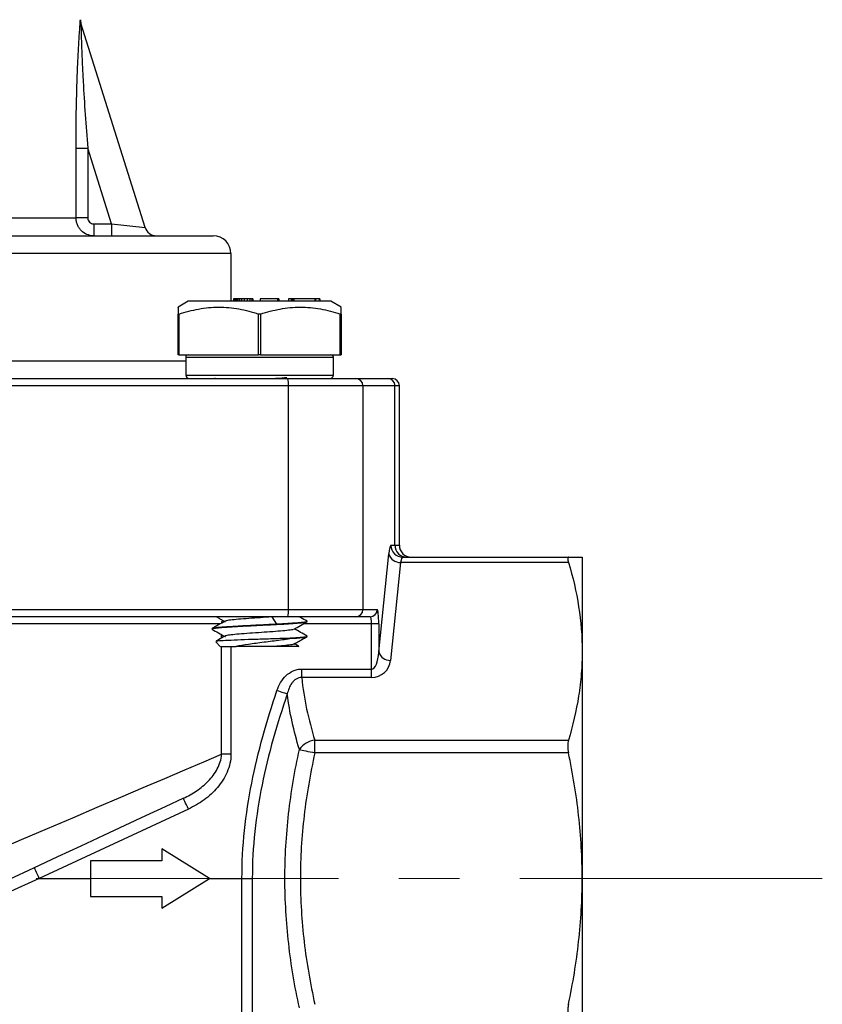
# Model space of a CAD drawing. Units: inches. Extents: x 0.2 to 10.8, y 0.2 to 8.3.
# Drawn here: x 6.7 to 8, y 3.2 to 4.8 of the extents above; entities that cross this region are included whole.
import ezdxf

# ---------------------------------------------------------------- set-up
doc = ezdxf.new("R2010")
doc.units = ezdxf.units.IN
doc.header["$MEASUREMENT"] = 0
doc.linetypes.add('CENTERX2', pattern=[0.8, 0.5, -0.1, 0.1, -0.1])
doc.layers.add('SKETCH', color=7, linetype='Continuous')

msp = doc.modelspace()

# ---------------------------------------------------------------- linework, layer by layer
at = {"color": 7, "linetype": 'Continuous', "lineweight": 25}
for p, q in [((6.8827, 4.4754), (6.7767, 4.813)), ((6.7686, 4.4911), (6.7686, 4.6067)), ((6.7686, 4.6067), (6.7879, 4.6067)), ((6.8272, 4.4813), (6.7879, 4.6067)), ((6.7879, 4.6067), (6.7879, 4.4911)), ((6.5305, 4.4911), (6.7686, 4.4911)), ((6.7879, 4.4911), (6.7686, 4.4911)), ((6.7979, 4.4813), (6.7979, 4.4616)), ((6.7979, 4.4813), (6.8272, 4.4813)), ((6.8272, 4.4813), (6.8827, 4.4754)), ((6.8272, 4.4813), (6.8272, 4.4616)), ((5.9456, 4.4616), (6.9953, 4.4616)), ((7.0249, 4.3533), (7.0249, 4.4321)), ((6.954, 4.3533), (6.9373, 4.3437)), ((7.013, 4.3533), (6.954, 4.3533)), ((7.1902, 4.3533), (7.013, 4.3533)), ((7.0292, 4.3573), (7.0292, 4.3533)), ((7.0293, 4.3573), (7.0292, 4.3573)), ((7.0293, 4.3573), (7.0293, 4.3533)), ((7.0299, 4.3573), (7.0293, 4.3573)), ((7.0299, 4.3573), (7.0299, 4.3533)), ((7.0325, 4.3573), (7.0299, 4.3573)), ((7.0325, 4.3573), (7.0325, 4.3533)), ((7.0347, 4.3573), (7.0325, 4.3573)), ((7.0347, 4.3573), (7.0347, 4.3533)), ((7.0364, 4.3573), (7.0347, 4.3573)), ((7.0364, 4.3573), (7.0364, 4.3533)), ((7.039, 4.3573), (7.0364, 4.3573)), ((7.039, 4.3573), (7.039, 4.3533)), ((7.0422, 4.3573), (7.039, 4.3573)), ((7.0469, 4.3573), (7.0422, 4.3573)), ((7.0422, 4.3573), (7.0422, 4.3533)), ((7.0518, 4.3573), (7.0469, 4.3573)), ((7.0469, 4.3573), (7.0469, 4.3533)), ((7.0518, 4.3573), (7.0518, 4.3533)), ((7.0562, 4.3573), (7.0518, 4.3573)), ((7.0562, 4.3573), (7.0562, 4.3533)), ((7.0592, 4.3573), (7.0562, 4.3573)), ((7.0592, 4.3573), (7.0592, 4.3533)), ((7.0606, 4.3573), (7.0592, 4.3573)), ((7.0606, 4.3573), (7.0606, 4.3533)), ((7.061, 4.3573), (7.0606, 4.3573)), ((7.061, 4.3573), (7.061, 4.3533)), ((7.1016, 4.3573), (7.0731, 4.3573)), ((7.0731, 4.3573), (7.0731, 4.3533)), ((7.1027, 4.3573), (7.1016, 4.3573)), ((7.1016, 4.3573), (7.1016, 4.3533)), ((7.1027, 4.3573), (7.1027, 4.3533)), ((7.1038, 4.3573), (7.1027, 4.3573)), ((7.1038, 4.3573), (7.1038, 4.3533)), ((7.1246, 4.3573), (7.1201, 4.3573)), ((7.1201, 4.3573), (7.1201, 4.3533)), ((7.1246, 4.3573), (7.1246, 4.3533)), ((7.1257, 4.3573), (7.1246, 4.3573)), ((7.1257, 4.3573), (7.1257, 4.3533)), ((7.127, 4.3573), (7.1257, 4.3573)), ((7.127, 4.3573), (7.127, 4.3533)), ((7.1286, 4.3573), (7.127, 4.3573)), ((7.1636, 4.3573), (7.1286, 4.3573)), ((7.1286, 4.3573), (7.1286, 4.3533)), ((7.1636, 4.3573), (7.1636, 4.3533)), ((7.1648, 4.3573), (7.1636, 4.3573)), ((7.1648, 4.3573), (7.1648, 4.3533)), ((7.1704, 4.3573), (7.1648, 4.3573)), ((7.1704, 4.3573), (7.1704, 4.3533)), ((7.1716, 4.3573), (7.1704, 4.3573)), ((7.1716, 4.3573), (7.1716, 4.3533)), ((7.2069, 4.3437), (7.1902, 4.3533)), ((6.9373, 4.2647), (6.9373, 4.3321)), ((6.9387, 4.3321), (6.9387, 4.2647)), ((7.0706, 4.2647), (7.0706, 4.3321)), ((7.0736, 4.3321), (7.0736, 4.2647)), ((7.2055, 4.2647), (7.2055, 4.3321)), ((7.2069, 4.3321), (7.2069, 4.2647)), ((6.9387, 4.2647), (6.9373, 4.2647)), ((6.9387, 4.2647), (7.0706, 4.2647)), ((6.95, 4.2608), (6.95, 4.2313)), ((7.0736, 4.2647), (7.0706, 4.2647)), ((7.0736, 4.2647), (7.2055, 4.2647)), ((7.1941, 4.2313), (7.1941, 4.2608)), ((7.2055, 4.2647), (7.2069, 4.2647)), ((6.6037, 4.2254), (7.1188, 4.2254)), ((6.9978, 4.2269), (7.0005, 4.2254)), ((7.1188, 4.2254), (7.2313, 4.2254)), ((7.2313, 4.2254), (7.2843, 4.2254)), ((7.2843, 4.2254), (7.2915, 4.2254)), ((7.1201, 4.2136), (6.6049, 4.2136)), ((7.1201, 3.8435), (7.1201, 4.2136)), ((7.243, 4.2136), (7.1201, 4.2136)), ((7.243, 4.2136), (7.243, 3.8435)), ((7.296, 4.2136), (7.243, 4.2136)), ((7.296, 3.9498), (7.296, 4.2136)), ((7.3033, 3.9498), (7.3033, 4.2136)), ((7.2894, 3.9498), (7.296, 3.9498)), ((7.2691, 3.7733), (7.2858, 3.9354)), ((7.309, 3.9301), (7.5829, 3.9301)), ((7.6056, 3.9301), (7.6056, 3.7744)), ((7.3054, 3.9214), (7.2887, 3.7594)), ((7.5829, 3.9214), (7.3054, 3.9214)), ((6.6049, 3.8435), (7.1201, 3.8435)), ((7.1201, 3.8435), (7.243, 3.8435)), ((7.243, 3.8435), (7.2667, 3.8435)), ((7.1188, 3.8317), (6.6037, 3.8317)), ((7.0968, 3.8317), (7.0924, 3.8313)), ((7.2313, 3.8317), (7.1188, 3.8317)), ((7.2549, 3.8317), (7.2313, 3.8317)), ((6.9934, 3.8116), (6.9934, 3.8114)), ((7.1505, 3.8242), (7.1508, 3.824)), ((7.1507, 3.8234), (7.1506, 3.8237)), ((7.1508, 3.8237), (7.1508, 3.8239)), ((7.2691, 3.8199), (7.2574, 3.8199)), ((7.2574, 3.745), (7.2574, 3.8199)), ((7.2691, 3.8199), (7.2691, 3.7733)), ((7.1284, 3.7962), (7.1311, 3.7962)), ((7.1507, 3.7989), (7.1506, 3.7991)), ((7.1508, 3.7991), (7.1508, 3.7993)), ((6.9996, 3.79), (7.0072, 3.7824)), ((7.1364, 3.7832), (7.1292, 3.7874)), ((7.1362, 3.7828), (7.137, 3.7824)), ((7.6056, 3.7744), (7.6056, 3.3986)), ((7.1418, 3.7311), (7.1418, 3.745)), ((7.1418, 3.745), (7.2574, 3.745)), ((7.2574, 3.7311), (7.2574, 3.745)), ((7.2574, 3.7311), (7.1418, 3.7311)), ((7.1635, 3.6065), (7.1635, 3.6274)), ((7.1635, 3.6274), (7.5829, 3.6274)), ((7.0248, 3.6041), (7.0092, 3.6041)), ((7.5829, 3.6065), (7.1635, 3.6065)), ((6.9545, 3.5136), (6.7079, 3.3986)), ((6.9107, 3.4478), (6.9107, 3.4281)), ((6.9894, 3.3986), (6.9107, 3.4478)), ((6.7926, 3.4281), (6.7926, 3.3691)), ((6.9107, 3.4281), (6.7926, 3.4281)), ((6.7079, 3.3986), (6.7926, 3.3986)), ((6.9107, 3.3494), (6.9894, 3.3986)), ((6.9894, 3.3986), (7.043, 3.3986)), ((7.043, 3.3986), (7.0601, 3.3986)), ((7.6056, 3.3986), (7.6056, 3.0228)), ((6.7926, 3.3691), (6.9107, 3.3691)), ((6.9107, 3.3691), (6.9107, 3.3494))]:
    msp.add_line(p, q, dxfattribs=at)
at = {"color": 8, "linetype": 'Continuous', "lineweight": 25}
for p, q in [((7.0249, 4.4321), (5.9141, 4.4321)), ((5.9776, 4.2549), (6.95, 4.2549)), ((6.95, 4.2608), (7.0716, 4.2608)), ((7.0716, 4.2608), (7.1941, 4.2608)), ((6.95, 4.2313), (7.1941, 4.2313)), ((7.3033, 4.2136), (7.296, 4.2136)), ((7.296, 3.9498), (7.3033, 3.9498)), ((7.0075, 3.8199), (5.9276, 3.8199)), ((7.2574, 3.8199), (7.1445, 3.8199)), ((7.0092, 3.7963), (7.0092, 3.802)), ((7.0092, 3.6041), (7.0092, 3.7824)), ((7.0248, 3.7824), (7.0248, 3.6041)), ((7.043, 2.9852), (7.043, 3.3986)), ((7.0601, 3.3986), (7.0601, 2.9754))]:
    msp.add_line(p, q, dxfattribs=at)
at = {"color": 7, "linetype": 'Continuous', "lineweight": 25, "flags": 128}
for points in [[(6.9835, 4.2647), (6.9854, 4.2645), (6.9861, 4.2644)], [(7.1581, 4.2644), (7.1588, 4.2645), (7.1607, 4.2647)], [(7.0924, 3.8313), (7.0961, 3.8252), (7.0999, 3.8191)], [(7.1009, 3.7098), (7.1035, 3.7089), (7.1062, 3.708), (7.1087, 3.7071), (7.111, 3.7063), (7.1132, 3.7056), (7.1151, 3.705), (7.1166, 3.7044), (7.1179, 3.704)], [(6.6349, 3.4446), (6.6787, 3.4632), (6.7215, 3.4815), (6.7633, 3.4993), (6.8037, 3.5165), (6.8426, 3.5331), (6.8799, 3.549), (6.9153, 3.5641), (6.9488, 3.5784), (6.9801, 3.5918), (7.0092, 3.6041)], [(7.1379, 3.6122), (7.14, 3.6117), (7.1425, 3.6112), (7.1453, 3.6105), (7.1485, 3.6098), (7.152, 3.609), (7.1557, 3.6082), (7.1596, 3.6074), (7.1635, 3.6065)], [(6.9462, 3.5314), (6.9159, 3.5173), (6.8836, 3.5022), (6.8496, 3.4864), (6.8139, 3.4697), (6.7766, 3.4524), (6.7381, 3.4344), (6.6985, 3.4159), (6.6578, 3.397), (6.6164, 3.3776), (6.5745, 3.3581), (6.5321, 3.3383), (6.4895, 3.3185), (6.447, 3.2986), (6.4046, 3.2789), (6.3626, 3.2593), (6.3212, 3.24), (6.2805, 3.221), (6.2408, 3.2025), (6.2023, 3.1845)], [(6.9545, 3.5136), (6.9529, 3.5171), (6.9514, 3.5204), (6.9499, 3.5235), (6.9487, 3.5262), (6.9476, 3.5284), (6.9469, 3.5301), (6.9464, 3.5311), (6.9462, 3.5314)], [(6.7079, 3.3986), (6.7063, 3.4021), (6.7048, 3.4054), (6.7033, 3.4085), (6.7021, 3.4112), (6.701, 3.4134), (6.7003, 3.4151), (6.6998, 3.4161), (6.6996, 3.4164)], [(6.7079, 3.3986), (6.6542, 3.3747), (6.6007, 3.3509), (6.5476, 3.3272), (6.4949, 3.3038), (6.443, 3.2807), (6.392, 3.258), (6.342, 3.2357), (6.2933, 3.214), (6.2459, 3.193), (6.2001, 3.1726), (6.156, 3.1529), (6.1138, 3.1341), (6.0735, 3.1162), (6.0353, 3.0992), (5.9994, 3.0832), (5.9659, 3.0683), (5.9348, 3.0545), (5.9064, 3.0418)]]:
    msp.add_lwpolyline(points, dxfattribs=at)
at = {"color": 7, "linetype": 'Continuous', "lineweight": 25}
for centre, radius, start, end in [((6.7955, 4.8189), 0.0197, 180, 197.4265), ((6.9015, 4.4813), 0.0197, 197.4265, 270), ((6.9953, 4.4321), 0.0295, 0, 90), ((6.954, 4.2608), 0.00394, 90, 180), ((7.1902, 4.2608), 0.00394, 0, 90), ((6.956, 4.2313), 0.00591, 180, 270), ((7.0903, 4.2165), 0.0299, 354.3915, 17.3001), ((7.1882, 4.2313), 0.00591, 270, 0), ((7.2312, 4.2136), 0.0118, 359.8502, 89.8484), ((7.2843, 4.2136), 0.0118, 359.8502, 89.8484), ((7.2915, 4.2136), 0.0118, 0, 90), ((7.309, 3.9497), 0.0196, 179.8503, 269.8485), ((7.3157, 3.9497), 0.0196, 179.8489, 269.849), ((7.323, 3.9498), 0.0197, 180, 270), ((7.3043, 3.9406), 0.0192, 195.9123, 273.2739), ((7.0903, 3.8406), 0.0299, 342.7, 5.6085), ((7.2312, 3.8434), 0.0118, 270.1517, 0.1497), ((7.2549, 3.8434), 0.0118, 270.1517, 0.1511), ((7.2876, 3.7786), 0.0192, 195.9134, 273.2726), ((7.2574, 3.7626), 0.0315, 270, 354.1233), ((7.1684, 3.5901), 0.0376, 97.4869, 144.0654)]:
    msp.add_arc(centre, radius, start, end, dxfattribs=at)
at = {"color": 8, "linetype": 'Continuous', "lineweight": 25}
msp.add_arc((7.0233, 3.82), 0.0141, 154.7912, 175.5669, dxfattribs=at)
at = {"color": 7, "linetype": 'Continuous', "lineweight": 25}
for centre, major_axis, ratio, start_param, end_param in [((7.2894, 3.9006), (0, 0.0492), 0.102929, 0, 0.785398), ((7.309, 3.9006), (0, 0.0295), 0.171549, 0, 0.785398), ((7.2667, 3.8199), (0, 0.0236), 0.102929, 4.712389, 6.283185), ((7.2549, 3.8199), (0, 0.0118), 0.205858, 4.712389, 6.283185), ((7.2574, 3.7765), (0, 0.0315), 0.375, 3.141593, 4.609821)]:
    msp.add_ellipse(centre, major_axis=major_axis, ratio=ratio, start_param=start_param, end_param=end_param, dxfattribs=at)
for points, knots in [([(6.7686, 4.6067), (6.7686, 4.6263), (6.7688, 4.6458), (6.7694, 4.6847), (6.7699, 4.7041), (6.7709, 4.7329), (6.7713, 4.7424), (6.7722, 4.7614), (6.7727, 4.7707), (6.7735, 4.7842), (6.7738, 4.7886), (6.7743, 4.797), (6.7746, 4.8011), (6.775, 4.8068), (6.7751, 4.8086), (6.7753, 4.8119), (6.7754, 4.8134), (6.7757, 4.8173), (6.7758, 4.8189), (6.7758, 4.8189)], [0, 0, 0, 0, 0.25, 0.25, 0.5, 0.5, 0.625, 0.625, 0.75, 0.75, 0.8125, 0.8125, 0.875, 0.875, 0.90625, 0.90625, 0.9375, 0.9375, 1, 1, 1, 1]), ([(6.7767, 4.813), (6.7767, 4.813), (6.7768, 4.8124), (6.7768, 4.8104), (6.7768, 4.8091), (6.7769, 4.8043), (6.777, 4.8005), (6.7772, 4.7926), (6.7773, 4.7884), (6.7776, 4.7799), (6.7778, 4.7755), (6.7782, 4.7623), (6.7786, 4.7533), (6.7794, 4.7351), (6.7799, 4.726), (6.7813, 4.6986), (6.7825, 4.6803), (6.785, 4.6436), (6.7864, 4.6252), (6.7879, 4.6067)], [0, 0, 0, 0, 0.03125, 0.03125, 0.0625, 0.0625, 0.125, 0.125, 0.1875, 0.1875, 0.25, 0.25, 0.375, 0.375, 0.5, 0.5, 0.75, 0.75, 1, 1, 1, 1]), ([(6.7979, 4.4616), (6.7941, 4.4616), (6.7902, 4.4624), (6.7832, 4.4653), (6.7799, 4.4675), (6.7759, 4.4716), (6.7746, 4.4731), (6.7725, 4.4763), (6.7716, 4.478), (6.7701, 4.4816), (6.7696, 4.4835), (6.7688, 4.4872), (6.7686, 4.4892), (6.7686, 4.4911)], [0, 0, 0, 0, 0.25, 0.25, 0.5, 0.5, 0.625, 0.625, 0.75, 0.75, 0.875, 0.875, 1, 1, 1, 1]), ([(6.7879, 4.4911), (6.7879, 4.4885), (6.789, 4.4859), (6.7927, 4.4823), (6.7953, 4.4813), (6.7979, 4.4813)], [0, 0, 0, 0, 0.5, 0.5, 1, 1, 1, 1]), ([(6.9373, 4.3431), (6.9373, 4.3433), (6.9373, 4.3443), (6.9373, 4.3405), (6.9373, 4.3349), (6.9373, 4.3321)], [0, 0, 0, 0, 0.088511, 0.540418, 1, 1, 1, 1]), ([(6.9387, 4.3321), (6.9385, 4.332), (6.9382, 4.332), (6.938, 4.3319), (6.9378, 4.3319), (6.9377, 4.3319), (6.9375, 4.3319), (6.9374, 4.3319), (6.9373, 4.3319), (6.9373, 4.332), (6.9373, 4.332), (6.9373, 4.3321), (6.9373, 4.3321)], [0, 0, 0, 0, 0.0000456446, 0.0000456446, 0.0000456446, 0.0000914418, 0.0000914418, 0.0000914418, 0.0001355093, 0.0001355093, 0.0001355093, 0.0001583765, 0.0001583765, 0.0001583765, 0.0001583765]), ([(6.9387, 4.3321), (6.9495, 4.3356), (6.9604, 4.3385), (6.9823, 4.3425), (6.9933, 4.3436), (7.0101, 4.3437), (7.0158, 4.3434), (7.0269, 4.3423), (7.0324, 4.3416), (7.049, 4.3385), (7.0598, 4.3356), (7.0706, 4.3321)], [0, 0, 0, 0, 0.25, 0.25, 0.5, 0.5, 0.625, 0.625, 0.75, 0.75, 1, 1, 1, 1]), ([(7.0736, 4.3321), (7.0733, 4.332), (7.073, 4.332), (7.0728, 4.3319), (7.0725, 4.3319), (7.0722, 4.3319), (7.0719, 4.3319), (7.0716, 4.3319), (7.0713, 4.3319), (7.071, 4.332), (7.0709, 4.332), (7.0707, 4.3321), (7.0706, 4.3321)], [0, 0, 0, 0, 0.0000456446, 0.0000456446, 0.0000456446, 0.0000914418, 0.0000914418, 0.0000914418, 0.0001355093, 0.0001355093, 0.0001355093, 0.0001583765, 0.0001583765, 0.0001583765, 0.0001583765]), ([(7.0736, 4.3321), (7.0843, 4.3356), (7.0952, 4.3385), (7.1171, 4.3425), (7.1282, 4.3436), (7.145, 4.3437), (7.1506, 4.3434), (7.1617, 4.3423), (7.1673, 4.3416), (7.1838, 4.3385), (7.1947, 4.3356), (7.2055, 4.3321)], [0, 0, 0, 0, 0.25, 0.25, 0.5, 0.5, 0.625, 0.625, 0.75, 0.75, 1, 1, 1, 1]), ([(7.2069, 4.3321), (7.2069, 4.332), (7.2069, 4.332), (7.2068, 4.3319), (7.2067, 4.3319), (7.2067, 4.3319), (7.2065, 4.3319), (7.2064, 4.3319), (7.2062, 4.3319), (7.206, 4.332), (7.2058, 4.332), (7.2056, 4.332), (7.2055, 4.3321)], [-0.0000790381, -0.0000790381, -0.0000790381, -0.0000790381, -0.0000334496, -0.0000334496, -0.0000334496, 0, 0, 0, 0.0000455725, 0.0000455725, 0.0000455725, 0.0000790603, 0.0000790603, 0.0000790603, 0.0000790603]), ([(7.2069, 4.3321), (7.2069, 4.3356), (7.2069, 4.3422), (7.2069, 4.3429), (7.2069, 4.3431)], [0, 0, 0, 0, 0.538319, 1, 1, 1, 1]), ([(7.1173, 4.2267), (7.1119, 4.2263), (7.106, 4.2259), (7.0991, 4.2254), (7.0985, 4.2254)], [0, 0, 0, 0, 0.9129003, 1, 1, 1, 1]), ([(7.5829, 3.9301), (7.5825, 3.9301), (7.5822, 3.9299), (7.5818, 3.9292), (7.5817, 3.9286), (7.5817, 3.9264), (7.5821, 3.9242), (7.5829, 3.9214)], [0, 0, 0, 0, 0.25, 0.25, 0.5, 0.5, 1, 1, 1, 1]), ([(7.5829, 3.9301), (7.5865, 3.9301), (7.5898, 3.9301), (7.5954, 3.9301), (7.5978, 3.9301), (7.6036, 3.9301), (7.6056, 3.9301), (7.6056, 3.9301)], [0, 0, 0, 0, 0.25, 0.25, 0.5, 0.5, 1, 1, 1, 1]), ([(7.5829, 3.9214), (7.5902, 3.8971), (7.5959, 3.8727), (7.6036, 3.8237), (7.6056, 3.7991), (7.6056, 3.7744)], [0, 0, 0, 0, 0.5, 0.5, 1, 1, 1, 1]), ([(7.0007, 3.8317), (7.0013, 3.8314), (7.0027, 3.8306), (7.0051, 3.8292), (7.0078, 3.8276), (7.0113, 3.8255), (7.0135, 3.8241), (7.015, 3.8232)], [0, 0, 0, 0, 0.107754, 0.279641, 0.447197, 0.619317, 1, 1, 1, 1]), ([(7.0924, 3.8313), (7.0861, 3.8309), (7.0736, 3.83), (7.054, 3.8287), (7.0364, 3.8274), (7.0232, 3.826), (7.016, 3.825), (7.0157, 3.8244), (7.0156, 3.8242)], [0, 0, 0, 0, 0.184377, 0.369135, 0.554121, 0.739625, 0.924997, 1, 1, 1, 1]), ([(7.1507, 3.8241), (7.1472, 3.8262), (7.1428, 3.8287), (7.1385, 3.8312), (7.1377, 3.8317)], [0, 0, 0, 0, 0.820461, 1, 1, 1, 1]), ([(6.9935, 3.8114), (6.9934, 3.8114), (6.9931, 3.8116), (6.9945, 3.8121), (6.9979, 3.8128), (7.0036, 3.8134), (7.0112, 3.8141), (7.0192, 3.8147), (7.0265, 3.8151), (7.0343, 3.8156), (7.0446, 3.8161), (7.0574, 3.8168), (7.0707, 3.8175), (7.0839, 3.8181), (7.097, 3.8188), (7.1092, 3.8194), (7.1205, 3.8201), (7.1303, 3.8208), (7.1385, 3.8214), (7.1447, 3.8221), (7.149, 3.8227), (7.1499, 3.8231), (7.1504, 3.8233)], [0, 0, 0, 0, 0.005195, 0.061285, 0.115795, 0.171885, 0.226395, 0.282485, 0.312573, 0.342917, 0.397428, 0.453518, 0.508028, 0.564119, 0.618628, 0.674718, 0.729228, 0.785318, 0.839827, 0.895918, 0.950428, 1, 1, 1, 1]), ([(7.0149, 3.8243), (7.0114, 3.8222), (7.0042, 3.818), (6.997, 3.8139), (6.9934, 3.8118)], [0, 0, 0, 0, 0.49973, 1, 1, 1, 1]), ([(6.9935, 3.8111), (6.9971, 3.809), (7.004, 3.8051), (7.0108, 3.8011), (7.0141, 3.7992)], [0, 0, 0, 0, 0.52021, 1, 1, 1, 1]), ([(7.0327, 3.8157), (7.026, 3.8153), (7.0126, 3.8145), (6.9996, 3.8132), (6.9932, 3.8123), (6.994, 3.8117), (6.9942, 3.8116)], [0, 0, 0, 0, 0.2962915, 0.5925827, 0.8888737, 1, 1, 1, 1]), ([(7.1285, 3.811), (7.128, 3.8107), (7.1268, 3.81), (7.1178, 3.8088), (7.1032, 3.8075), (7.0849, 3.8062), (7.0652, 3.8049), (7.0463, 3.8035), (7.0302, 3.8022), (7.0191, 3.8009), (7.0138, 3.7997), (7.0151, 3.799), (7.0156, 3.7988)], [0, 0, 0, 0, 0.066813, 0.175614, 0.284123, 0.392418, 0.50075, 0.609344, 0.717881, 0.826349, 0.934775, 1, 1, 1, 1]), ([(7.0999, 3.8191), (7.0944, 3.8188), (7.0888, 3.8186), (7.0774, 3.818), (7.0715, 3.8177), (7.0599, 3.8171), (7.0543, 3.8168), (7.0431, 3.8162), (7.0378, 3.816), (7.0327, 3.8157)], [0, 0, 0, 0, 0.25, 0.25, 0.5, 0.5, 0.75, 0.75, 1, 1, 1, 1]), ([(7.1508, 3.8239), (7.1508, 3.8238), (7.1508, 3.8235), (7.1496, 3.8231), (7.1473, 3.8227), (7.1443, 3.8222), (7.1403, 3.8218), (7.1353, 3.8214), (7.1297, 3.8209), (7.1232, 3.8205), (7.1166, 3.8201), (7.1109, 3.8197), (7.1055, 3.8194), (7.1013, 3.8192), (7.0999, 3.8191)], [0, 0, 0, 0, 0.040591, 0.180016, 0.251059, 0.319607, 0.459032, 0.530075, 0.598623, 0.738049, 0.809093, 0.856433, 0.951863, 1, 1, 1, 1]), ([(7.1291, 3.8109), (7.1327, 3.813), (7.1399, 3.8172), (7.1471, 3.8213), (7.1507, 3.8234)], [0, 0, 0, 0, 0.499485, 1, 1, 1, 1]), ([(7.1507, 3.7995), (7.1472, 3.8016), (7.1403, 3.8056), (7.1334, 3.8096), (7.1301, 3.8115)], [0, 0, 0, 0, 0.520682, 1, 1, 1, 1]), ([(7.1284, 3.7962), (7.1212, 3.7959), (7.1069, 3.7954), (7.0801, 3.7945), (7.0533, 3.7937), (7.0292, 3.7928), (7.011, 3.7919), (7.0002, 3.7911), (7, 3.7906), (6.9999, 3.7904)], [0, 0, 0, 0, 0.151398, 0.301134, 0.449207, 0.59562, 0.740371, 0.88346, 1, 1, 1, 1]), ([(7.0149, 3.7997), (7.0114, 3.7976), (7.0064, 3.7947), (7.0015, 3.7918), (7.0001, 3.791)], [0, 0, 0, 0, 0.7225503, 1, 1, 1, 1]), ([(7.1311, 3.7962), (7.1237, 3.7951), (7.1153, 3.7939), (7.0977, 3.7916), (7.0884, 3.7905), (7.0705, 3.7882), (7.0618, 3.787), (7.046, 3.7847), (7.039, 3.7836), (7.0333, 3.7824)], [0, 0, 0, 0, 0.25, 0.25, 0.5, 0.5, 0.75, 0.75, 1, 1, 1, 1]), ([(7.1499, 3.7993), (7.1501, 3.7991), (7.1506, 3.7985), (7.1436, 3.7974), (7.1335, 3.7966), (7.1284, 3.7962)], [0, 0, 0, 0, 0.199322, 0.599662, 1, 1, 1, 1]), ([(7.1291, 3.7863), (7.1307, 3.7872), (7.1336, 3.789), (7.1382, 3.7917), (7.1419, 3.7939), (7.1461, 3.7962), (7.1488, 3.7977), (7.1507, 3.7988)], [0, 0, 0, 0, 0.247382, 0.470781, 0.584438, 0.706694, 1, 1, 1, 1]), ([(7.1311, 3.7962), (7.1338, 3.7964), (7.1394, 3.7969), (7.1453, 3.7975), (7.1492, 3.7982), (7.15, 3.7986), (7.1504, 3.7987)], [0, 0, 0, 0, 0.2594235, 0.5263694, 0.7857877, 1, 1, 1, 1]), ([(7.0076, 3.7824), (7.0076, 3.7824), (7.0075, 3.7824), (7.0122, 3.7824), (7.0206, 3.7824), (7.029, 3.7824), (7.0333, 3.7824)], [0, 0, 0, 0, 0.170784, 0.447189, 0.723595, 1, 1, 1, 1]), ([(7.0968, 3.7824), (7.0959, 3.7824), (7.0941, 3.7824), (7.0912, 3.7824), (7.0883, 3.7824), (7.0852, 3.7824), (7.0806, 3.7824), (7.0741, 3.7824), (7.0658, 3.7824), (7.0574, 3.7824), (7.05, 3.7824), (7.0436, 3.7824), (7.0383, 3.7824), (7.0349, 3.7824), (7.0333, 3.7824)], [0, 0, 0, 0, 0.048246, 0.096375, 0.144537, 0.192881, 0.241556, 0.364681, 0.488566, 0.614534, 0.741305, 0.827312, 0.913306, 1, 1, 1, 1]), ([(7.1287, 3.7873), (7.1291, 3.787), (7.1302, 3.7862), (7.124, 3.785), (7.1128, 3.7837), (7.102, 3.7829), (7.0968, 3.7824)], [0, 0, 0, 0, 0.198283, 0.473188, 0.747546, 1, 1, 1, 1]), ([(7.137, 3.7824), (7.1368, 3.7824), (7.1364, 3.7824), (7.1357, 3.7824), (7.1347, 3.7824), (7.1336, 3.7824), (7.1316, 3.7824), (7.1285, 3.7824), (7.1235, 3.7824), (7.1178, 3.7824), (7.1121, 3.7824), (7.1067, 3.7824), (7.1019, 3.7824), (7.0985, 3.7824), (7.0968, 3.7824)], [0, 0, 0, 0, 0.051967, 0.103622, 0.155117, 0.206603, 0.258233, 0.385079, 0.511347, 0.635332, 0.758959, 0.839695, 0.919812, 1, 1, 1, 1]), ([(7.6056, 3.7744), (7.6056, 3.7622), (7.6051, 3.7499), (7.6031, 3.7253), (7.6016, 3.7129), (7.5958, 3.676), (7.5901, 3.6516), (7.5829, 3.6274)], [0, 0, 0, 0, 0.25, 0.25, 0.5, 0.5, 1, 1, 1, 1]), ([(7.1009, 3.7098), (7.1024, 3.7143), (7.1044, 3.7187), (7.1093, 3.7269), (7.1123, 3.7308), (7.1192, 3.7373), (7.1233, 3.7401), (7.1299, 3.743), (7.1322, 3.7438), (7.1369, 3.7448), (7.1393, 3.745), (7.1418, 3.745)], [0, 0, 0, 0, 0.25, 0.25, 0.5, 0.5, 0.75, 0.75, 0.875, 0.875, 1, 1, 1, 1]), ([(7.1418, 3.7311), (7.1384, 3.7312), (7.1352, 3.7302), (7.131, 3.7276), (7.1297, 3.7265), (7.1274, 3.7242), (7.1263, 3.723), (7.1235, 3.7191), (7.122, 3.7162), (7.1196, 3.7102), (7.1186, 3.7072), (7.1179, 3.704)], [0, 0, 0, 0, 0.25, 0.25, 0.375, 0.375, 0.5, 0.5, 0.75, 0.75, 1, 1, 1, 1]), ([(7.043, 3.3986), (7.043, 3.4522), (7.0489, 3.5048), (7.0694, 3.6083), (7.0839, 3.6593), (7.1009, 3.7098)], [0, 0, 0, 0, 0.5, 0.5, 1, 1, 1, 1]), ([(7.1179, 3.704), (7.1095, 3.6794), (7.1017, 3.6545), (7.0876, 3.6044), (7.0814, 3.5792), (7.0711, 3.5282), (7.067, 3.5024), (7.0615, 3.4506), (7.0601, 3.4247), (7.0601, 3.3986)], [0, 0, 0, 0, 0.25, 0.25, 0.5, 0.5, 0.75, 0.75, 1, 1, 1, 1]), ([(7.5829, 3.6274), (7.5825, 3.626), (7.5822, 3.6246), (7.5818, 3.6214), (7.5817, 3.6196), (7.5817, 3.6142), (7.5821, 3.6104), (7.5829, 3.6065)], [0, 0, 0, 0, 0.25, 0.25, 0.5, 0.5, 1, 1, 1, 1]), ([(6.9462, 3.5314), (6.9538, 3.535), (6.9611, 3.539), (6.9714, 3.5461), (6.9748, 3.5485), (6.9812, 3.5539), (6.9844, 3.5567), (6.9902, 3.5628), (6.9929, 3.5659), (6.9979, 3.5727), (7.0002, 3.5762), (7.0042, 3.5837), (7.0058, 3.5876), (7.0082, 3.5956), (7.009, 3.5999), (7.0092, 3.6041)], [0, 0, 0, 0, 0.25, 0.25, 0.375, 0.375, 0.5, 0.5, 0.625, 0.625, 0.75, 0.75, 0.875, 0.875, 1, 1, 1, 1]), ([(7.0248, 3.6041), (7.0248, 3.5991), (7.0242, 3.594), (7.022, 3.5841), (7.0205, 3.5793), (7.0165, 3.57), (7.0141, 3.5655), (7.0088, 3.557), (7.0058, 3.553), (6.9993, 3.5453), (6.9957, 3.5417), (6.9883, 3.5349), (6.9844, 3.5317), (6.9723, 3.5229), (6.9637, 3.5179), (6.9545, 3.5136)], [0, 0, 0, 0, 0.125, 0.125, 0.25, 0.25, 0.375, 0.375, 0.5, 0.5, 0.625, 0.625, 0.75, 0.75, 1, 1, 1, 1]), ([(7.1379, 3.185), (7.1303, 3.2202), (7.1243, 3.2555), (7.1162, 3.3265), (7.1141, 3.3623), (7.114, 3.4342), (7.1161, 3.4701), (7.1243, 3.5416), (7.1303, 3.577), (7.1379, 3.6122)], [0, 0, 0, 0, 0.25, 0.25, 0.5, 0.5, 0.75, 0.75, 1, 1, 1, 1]), ([(7.1635, 3.6065), (7.1559, 3.5723), (7.1499, 3.5378), (7.1417, 3.4682), (7.1396, 3.4333), (7.1396, 3.3632), (7.1418, 3.3284), (7.1499, 3.2592), (7.1559, 3.2249), (7.1635, 3.1907)], [0, 0, 0, 0, 0.25, 0.25, 0.5, 0.5, 0.75, 0.75, 1, 1, 1, 1]), ([(7.6056, 3.3986), (7.6056, 3.4333), (7.6036, 3.4681), (7.5978, 3.5203), (7.5954, 3.5378), (7.5897, 3.5723), (7.5865, 3.5895), (7.5829, 3.6065)], [0, 0, 0, 0, 0.5, 0.5, 0.75, 0.75, 1, 1, 1, 1]), ([(7.5829, 3.1907), (7.5865, 3.2078), (7.5898, 3.2251), (7.5954, 3.2597), (7.5978, 3.2771), (7.6036, 3.3291), (7.6056, 3.3638), (7.6056, 3.3986)], [0, 0, 0, 0, 0.25, 0.25, 0.5, 0.5, 1, 1, 1, 1]), ([(7.5829, 3.1907), (7.5825, 3.1887), (7.5822, 3.1868), (7.5818, 3.1831), (7.5817, 3.1812), (7.5817, 3.1758), (7.5821, 3.1725), (7.5829, 3.1698)], [0, 0, 0, 0, 0.25, 0.25, 0.5, 0.5, 1, 1, 1, 1])]:
    msp.add_open_spline(points, degree=3, knots=knots, dxfattribs=at)
for points in [[(7.1418, 3.7311), (7.1452, 3.6962), (7.1528, 3.6616), (7.1635, 3.6274)], [(7.1379, 3.6122), (7.1287, 3.6425), (7.1218, 3.6732), (7.1179, 3.704)]]:
    msp.add_open_spline(points, degree=3, dxfattribs=at)
at = {"layer": 'SKETCH', "linetype": 'CENTERX2', "lineweight": 18}
msp.add_line((8.0026, 3.3986), (6.2532, 3.3986), dxfattribs=at)

doc.saveas('drawing.dxf')
